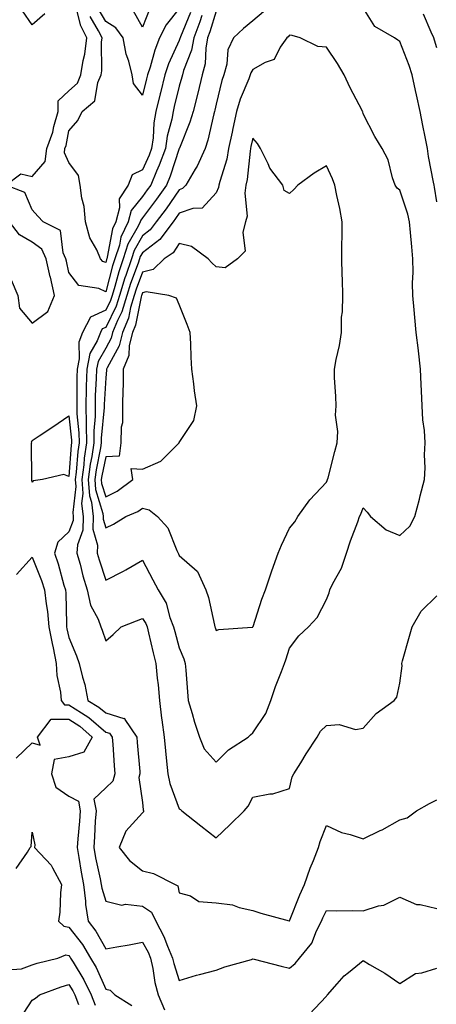
# Model space of a CAD drawing. Units: inches. Extents: x 926243 to 928883, y 7355978 to 7358618.
# Drawn here: x 927635 to 927748, y 7357249 to 7357517 of the extents above; entities that cross this region are included whole.
import ezdxf

# ---------------------------------------------------------------- set-up
doc = ezdxf.new("R2010")
doc.units = ezdxf.units.IN
doc.header["$MEASUREMENT"] = 0
doc.layers.add('Contour_92627355', color=7, linetype='Continuous', true_color=0x27d2d8)

msp = doc.modelspace()

# ---------------------------------------------------------------- linework, layer by layer
at = {"layer": 'Contour_92627355'}
for points in [[(927684.19, 7357518.06, 3373), (927683.67, 7357516.3, 3373), (927682.01, 7357511.92, 3373), (927681.39, 7357508.58, 3373), (927679.21, 7357503.08, 3373), (927678.9, 7357501.92, 3373), (927678.73, 7357501.23, 3373), (927678.05, 7357498.83, 3373), (927676.71, 7357493.26, 3373), (927676.38, 7357491.92, 3373), (927676.02, 7357489.89, 3373), (927674.76, 7357485.21, 3373), (927674.3, 7357481.92, 3373), (927672.63, 7357477.35, 3373), (927671.9, 7357475.77, 3373), (927670.29, 7357471.92, 3373), (927669.36, 7357470.61, 3373), (927668.05, 7357468.87, 3373), (927664.96, 7357465.01, 3373), (927664.14, 7357461.92, 3373), (927662.18, 7357457.79, 3373), (927661.77, 7357455.64, 3373), (927660.58, 7357451.92, 3373), (927659.93, 7357450.04, 3373), (927658.05, 7357442.97, 3373), (927656.17, 7357443.8, 3373), (927650.78, 7357444.65, 3373), (927648.05, 7357448.19, 3373), (927647.36, 7357451.23, 3373), (927647.21, 7357451.92, 3373), (927646.48, 7357453.49, 3373), (927645.73, 7357459.59, 3373), (927641.03, 7357461.92, 3373), (927639.65, 7357463.52, 3373), (927638.05, 7357465.24, 3373), (927636.03, 7357469.9, 3373), (927630.88, 7357471.92, 3373), (927634.96, 7357475.01, 3373), (927638.05, 7357474.31, 3373), (927641.62, 7357478.35, 3373), (927642.08, 7357481.92, 3373), (927643.67, 7357486.3, 3373), (927643.97, 7357487.84, 3373), (927645.13, 7357491.92, 3373), (927645.12, 7357494.86, 3373), (927648.05, 7357497.52, 3373), (927650.35, 7357499.62, 3373), (927651.34, 7357501.92, 3373), (927651.96, 7357505.83, 3373), (927652.43, 7357507.54, 3373), (927652.95, 7357511.92, 3373), (927651.32, 7357515.19, 3373), (927650.13, 7357519.84, 3373)], [(927641.53, 7357518.44, 3373), (927638.05, 7357515.49, 3373), (927635.44, 7357519.32, 3373)], [(927688.05, 7357519.2, 3374), (927686.38, 7357513.58, 3374), (927685.76, 7357511.92, 3374), (927685.24, 7357509.11, 3374), (927685.06, 7357504.91, 3374), (927684.27, 7357501.92, 3374), (927683.09, 7357496.96, 3374), (927683.08, 7357496.89, 3374), (927681.8, 7357491.92, 3374), (927680.96, 7357489.01, 3374), (927678.08, 7357481.95, 3374), (927678.06, 7357481.91, 3374), (927678.05, 7357481.88, 3374), (927675.61, 7357474.36, 3374), (927674.59, 7357471.92, 3374), (927671.89, 7357468.08, 3374), (927668.05, 7357463.01, 3374), (927667.57, 7357462.4, 3374), (927667.43, 7357461.92, 3374), (927666.88, 7357460.76, 3374), (927664.09, 7357455.89, 3374), (927662.81, 7357451.92, 3374), (927661.6, 7357448.37, 3374), (927660.55, 7357444.42, 3374), (927659.78, 7357441.92, 3374), (927659.38, 7357440.59, 3374), (927658.05, 7357437.91, 3374), (927653.9, 7357436.07, 3374), (927651.74, 7357431.92, 3374), (927650.72, 7357429.25, 3374), (927650.87, 7357424.74, 3374), (927650.29, 7357421.92, 3374), (927650.23, 7357419.74, 3374), (927650.24, 7357414.11, 3374), (927650.18, 7357411.92, 3374), (927650.21, 7357409.76, 3374), (927650.79, 7357404.66, 3374), (927650.82, 7357401.92, 3374), (927650.46, 7357399.51, 3374), (927650.02, 7357393.89, 3374), (927649.76, 7357391.92, 3374), (927649.91, 7357390.06, 3374), (927649.1, 7357382.97, 3374), (927649.22, 7357381.92, 3374), (927649.19, 7357380.78, 3374), (927648.05, 7357377.75, 3374), (927645.02, 7357374.95, 3374), (927644.11, 7357371.92, 3374), (927645.15, 7357369.02, 3374), (927646.7, 7357363.27, 3374), (927647.13, 7357361.92, 3374), (927647.21, 7357361.08, 3374), (927647.36, 7357352.61, 3374), (927647.42, 7357351.92, 3374), (927647.53, 7357351.4, 3374), (927648.05, 7357349.01, 3374), (927650.15, 7357344.02, 3374), (927650.88, 7357341.92, 3374), (927651.75, 7357338.23, 3374), (927652.36, 7357336.23, 3374), (927653.19, 7357331.92, 3374), (927656.22, 7357330.09, 3374), (927658.05, 7357328.51, 3374), (927662.98, 7357326.99, 3374), (927663.18, 7357327.05, 3374), (927663.24, 7357326.73, 3374), (927666.52, 7357321.92, 3374), (927666.63, 7357320.5, 3374), (927667.33, 7357312.64, 3374), (927667.38, 7357311.92, 3374), (927667.11, 7357310.98, 3374), (927668.05, 7357304.15, 3374), (927668.27, 7357302.14, 3374), (927668.33, 7357301.92, 3374), (927668.32, 7357301.65, 3374), (927668.05, 7357301.38, 3374), (927663.54, 7357296.43, 3374), (927661.71, 7357291.92, 3374), (927664.54, 7357288.41, 3374), (927668.05, 7357285.61, 3374), (927671.01, 7357284.88, 3374), (927676.94, 7357281.92, 3374), (927677.69, 7357281.56, 3374), (927678.05, 7357279.63, 3374), (927681.13, 7357278.84, 3374), (927683.38, 7357277.24, 3374), (927688.05, 7357276.95, 3374), (927692.54, 7357276.41, 3374), (927694.32, 7357275.65, 3374), (927698.05, 7357274.86, 3374), (927700.2, 7357274.07, 3374), (927707.92, 7357272.05, 3374), (927708.05, 7357272.01, 3374), (927710.84, 7357279.13, 3374), (927712.07, 7357281.92, 3374), (927713.62, 7357286.35, 3374), (927714.53, 7357288.4, 3374), (927715.95, 7357291.92, 3374), (927716.39, 7357293.58, 3374), (927718.05, 7357297.95, 3374), (927722.15, 7357296.01, 3374), (927724.51, 7357295.46, 3374), (927728.05, 7357294.26, 3374), (927732.67, 7357296.54, 3374), (927733.19, 7357296.78, 3374), (927738.05, 7357299.45, 3374), (927739.99, 7357299.97, 3374), (927742.53, 7357301.92, 3374), (927746.1, 7357303.87, 3374), (927748.05, 7357304.93, 3374)], [(927678.05, 7357519.94, 3371), (927674.5, 7357515.47, 3371), (927672.72, 7357511.92, 3371), (927671.38, 7357508.59, 3371), (927670.15, 7357504.02, 3371), (927669.45, 7357501.92, 3371), (927669.17, 7357500.8, 3371), (927668.05, 7357496.34, 3371), (927665.65, 7357499.52, 3371), (927665.28, 7357501.92, 3371), (927664.34, 7357505.63, 3371), (927663.61, 7357507.48, 3371), (927662.84, 7357511.92, 3371), (927660.84, 7357514.71, 3371), (927658.05, 7357516.41, 3371), (927656.02, 7357519.89, 3371)], [(927670.06, 7357519.91, 3370), (927668.05, 7357514.87, 3370), (927665.5, 7357519.37, 3370)], [(927748.05, 7357467.43, 3375), (927747.49, 7357471.36, 3375), (927747.34, 7357471.92, 3375), (927747.22, 7357472.75, 3375), (927745.84, 7357479.71, 3375), (927745.56, 7357481.92, 3375), (927744.94, 7357485.03, 3375), (927744.24, 7357488.11, 3375), (927743.53, 7357491.92, 3375), (927742.6, 7357496.47, 3375), (927742.3, 7357497.67, 3375), (927741.36, 7357501.92, 3375), (927740.57, 7357504.44, 3375), (927738.05, 7357510.98, 3375), (927737.47, 7357511.34, 3375), (927736.6, 7357511.92, 3375), (927731.2, 7357515.07, 3375), (927728.05, 7357520.15, 3375)], [(927681.12, 7357518.85, 3372), (927678.4, 7357512.27, 3372), (927678.27, 7357511.92, 3372), (927678.24, 7357511.74, 3372), (927678.05, 7357511.27, 3372), (927675.1, 7357504.87, 3372), (927674.12, 7357501.92, 3372), (927672.92, 7357497.04, 3372), (927672.84, 7357496.71, 3372), (927671.65, 7357491.92, 3372), (927671.12, 7357488.86, 3372), (927670.94, 7357484.81, 3372), (927670.54, 7357481.92, 3372), (927669.87, 7357480.1, 3372), (927668.05, 7357476.13, 3372), (927665.28, 7357474.69, 3372), (927664.17, 7357471.92, 3372), (927661.75, 7357468.22, 3372), (927661.85, 7357465.72, 3372), (927660.84, 7357461.92, 3372), (927659.94, 7357460.03, 3372), (927658.48, 7357452.35, 3372), (927658.34, 7357451.92, 3372), (927658.27, 7357451.7, 3372), (927658.05, 7357450.88, 3372), (927657.32, 7357451.19, 3372), (927656.69, 7357451.92, 3372), (927655.63, 7357454.34, 3372), (927653.76, 7357457.63, 3372), (927652.58, 7357461.92, 3372), (927652.21, 7357466.08, 3372), (927651.59, 7357468.38, 3372), (927651.15, 7357471.92, 3372), (927650.67, 7357474.54, 3372), (927648.05, 7357478.04, 3372), (927646.83, 7357480.71, 3372), (927646.99, 7357481.92, 3372), (927647.27, 7357482.7, 3372), (927648.05, 7357486.65, 3372), (927650.5, 7357489.47, 3372), (927651.69, 7357491.92, 3372), (927655.13, 7357494.83, 3372), (927655.95, 7357499.82, 3372), (927656.85, 7357501.92, 3372), (927657.01, 7357502.96, 3372), (927656.93, 7357510.8, 3372), (927657.06, 7357511.92, 3372), (927656.07, 7357513.9, 3372), (927653.85, 7357517.72, 3372)], [(927700.96, 7357519.01, 3375), (927698.05, 7357516.59, 3375), (927695.52, 7357514.45, 3375), (927692.8, 7357511.92, 3375), (927691.29, 7357508.68, 3375), (927690.97, 7357504.84, 3375), (927690.17, 7357501.92, 3375), (927689.61, 7357500.36, 3375), (927688.05, 7357493.95, 3375), (927687.7, 7357492.27, 3375), (927687.61, 7357491.92, 3375), (927687.43, 7357491.3, 3375), (927685.85, 7357484.12, 3375), (927685.09, 7357481.92, 3375), (927682.91, 7357477.06, 3375), (927682.4, 7357476.27, 3375), (927679.85, 7357471.92, 3375), (927678.97, 7357470.99, 3375), (927678.05, 7357470.66, 3375), (927674.47, 7357465.5, 3375), (927671.78, 7357461.92, 3375), (927670.19, 7357459.78, 3375), (927668.05, 7357458.15, 3375), (927665.77, 7357454.2, 3375), (927665.04, 7357451.92, 3375), (927663.49, 7357447.36, 3375), (927663.25, 7357446.72, 3375), (927661.79, 7357441.92, 3375), (927660.92, 7357439.05, 3375), (927658.05, 7357433.28, 3375), (927657.11, 7357432.86, 3375), (927656.62, 7357431.92, 3375), (927655.74, 7357429.61, 3375), (927653.79, 7357426.18, 3375), (927652.92, 7357421.92, 3375), (927652.79, 7357417.18, 3375), (927652.79, 7357416.66, 3375), (927652.67, 7357411.92, 3375), (927652.72, 7357407.25, 3375), (927652.79, 7357406.66, 3375), (927652.83, 7357401.92, 3375), (927652.21, 7357397.76, 3375), (927652.07, 7357395.94, 3375), (927651.54, 7357391.92, 3375), (927651.83, 7357388.14, 3375), (927651.52, 7357385.39, 3375), (927651.93, 7357381.92, 3375), (927651.83, 7357378.14, 3375), (927650.35, 7357374.22, 3375), (927650.23, 7357371.92, 3375), (927651.08, 7357368.9, 3375), (927651.87, 7357365.74, 3375), (927653.03, 7357361.92, 3375), (927653.94, 7357357.81, 3375), (927656.01, 7357353.96, 3375), (927656.78, 7357351.92, 3375), (927657.13, 7357351, 3375), (927658.05, 7357348.06, 3375), (927660.11, 7357349.86, 3375), (927662.3, 7357351.92, 3375), (927666.41, 7357353.56, 3375), (927668.05, 7357354.13, 3375), (927668.94, 7357352.81, 3375), (927669.29, 7357351.92, 3375), (927669.69, 7357350.28, 3375), (927670.93, 7357344.8, 3375), (927671.67, 7357341.92, 3375), (927672.05, 7357337.92, 3375), (927672.28, 7357336.15, 3375), (927672.66, 7357331.92, 3375), (927673.25, 7357327.12, 3375), (927673.33, 7357326.64, 3375), (927673.95, 7357321.92, 3375), (927674.32, 7357318.19, 3375), (927674.58, 7357315.39, 3375), (927674.92, 7357311.92, 3375), (927675.47, 7357309.34, 3375), (927678.05, 7357302.49, 3375), (927678.36, 7357302.23, 3375), (927678.79, 7357301.92, 3375), (927683.92, 7357297.8, 3375), (927688.05, 7357294.55, 3375), (927691.83, 7357298.14, 3375), (927695.67, 7357301.92, 3375), (927696.82, 7357303.15, 3375), (927698.05, 7357305.66, 3375), (927702.66, 7357306.53, 3375), (927703.46, 7357306.51, 3375), (927708.05, 7357308.01, 3375), (927708.79, 7357311.18, 3375), (927709.17, 7357311.92, 3375), (927711.09, 7357314.95, 3375), (927712.6, 7357317.37, 3375), (927715.55, 7357321.92, 3375), (927716.45, 7357323.52, 3375), (927718.05, 7357325.11, 3375), (927721.5, 7357325.37, 3375), (927725.96, 7357324.01, 3375), (927728.05, 7357324.38, 3375), (927731.58, 7357328.39, 3375), (927736.52, 7357331.92, 3375), (927737.21, 7357332.77, 3375), (927738.05, 7357336.62, 3375), (927738.63, 7357341.34, 3375), (927738.59, 7357341.92, 3375), (927738.8, 7357342.67, 3375), (927740.63, 7357349.34, 3375), (927741.36, 7357351.92, 3375), (927743.8, 7357356.17, 3375), (927748.05, 7357360.31, 3375)], [(927748.05, 7357509.24, 3374), (927747.47, 7357511.34, 3374), (927747.27, 7357511.92, 3374), (927746.51, 7357513.46, 3374), (927744.49, 7357518.36, 3374)], [(927633.82, 7357366.15, 3373), (927638.05, 7357370.88, 3373), (927640.62, 7357364.49, 3373), (927641.42, 7357361.92, 3373), (927641.83, 7357358.14, 3373), (927642.2, 7357356.07, 3373), (927642.57, 7357351.92, 3373), (927643.49, 7357347.36, 3373), (927643.74, 7357346.23, 3373), (927644.63, 7357341.92, 3373), (927644.78, 7357338.65, 3373), (927645.77, 7357334.19, 3373), (927645.93, 7357331.92, 3373), (927646.85, 7357330.72, 3373), (927648.05, 7357330.73, 3373), (927651.47, 7357328.5, 3373), (927653.44, 7357327.31, 3373), (927658.05, 7357323.33, 3373), (927659.13, 7357323, 3373), (927659.86, 7357321.92, 3373), (927660.01, 7357319.96, 3373), (927660.36, 7357314.23, 3373), (927660.54, 7357311.92, 3373), (927659.98, 7357309.99, 3373), (927658.05, 7357308.17, 3373), (927654.87, 7357305.11, 3373), (927655.44, 7357301.92, 3373), (927655.24, 7357299.11, 3373), (927655.03, 7357294.94, 3373), (927654.81, 7357291.92, 3373), (927655.3, 7357289.17, 3373), (927656.59, 7357283.39, 3373), (927656.87, 7357281.92, 3373), (927657, 7357280.87, 3373), (927658.05, 7357277.4, 3373), (927662.44, 7357276.31, 3373), (927663.43, 7357276.54, 3373), (927668.05, 7357276.04, 3373), (927670.47, 7357274.34, 3373), (927671.67, 7357271.92, 3373), (927673.87, 7357267.74, 3373), (927674.86, 7357265.11, 3373), (927676.24, 7357261.92, 3373), (927676.56, 7357260.43, 3373), (927678.05, 7357255.81, 3373), (927682.72, 7357257.25, 3373), (927683.54, 7357257.41, 3373), (927688.05, 7357258.58, 3373), (927690.48, 7357259.49, 3373), (927697.67, 7357261.54, 3373), (927698.05, 7357261.67, 3373), (927698.39, 7357261.58, 3373), (927705.8, 7357259.68, 3373), (927708.05, 7357259.12, 3373), (927709.55, 7357260.42, 3373), (927710.77, 7357261.92, 3373), (927714.06, 7357265.91, 3373), (927715.39, 7357269.26, 3373), (927716.75, 7357271.92, 3373), (927717.13, 7357272.84, 3373), (927718.05, 7357274.85, 3373), (927720.83, 7357274.7, 3373), (927725.1, 7357274.87, 3373), (927728.05, 7357274.74, 3373), (927732.2, 7357276.07, 3373), (927733.65, 7357276.32, 3373), (927738.05, 7357278.47, 3373), (927742.57, 7357276.44, 3373), (927743.52, 7357276.45, 3373), (927748.05, 7357275.39, 3373)], [(927633.72, 7357316.25, 3372), (927638.05, 7357320.37, 3372), (927640.23, 7357319.74, 3372), (927639.56, 7357321.92, 3372), (927643.19, 7357326.78, 3372), (927648.05, 7357326.82, 3372), (927651.01, 7357324.88, 3372), (927654.37, 7357321.92, 3372), (927652.08, 7357317.89, 3372), (927648.05, 7357316.57, 3372), (927644.09, 7357315.88, 3372), (927643.31, 7357311.92, 3372), (927644.5, 7357308.37, 3372), (927648.05, 7357305.86, 3372), (927650.65, 7357304.52, 3372), (927651.11, 7357301.92, 3372), (927650.91, 7357299.06, 3372), (927650.46, 7357294.32, 3372), (927650.28, 7357291.92, 3372), (927650.76, 7357289.21, 3372), (927651.37, 7357285.23, 3372), (927652.01, 7357281.92, 3372), (927652.57, 7357277.4, 3372), (927652.55, 7357276.42, 3372), (927653.33, 7357271.92, 3372), (927655.35, 7357269.22, 3372), (927658.05, 7357264.42, 3372), (927661.1, 7357264.97, 3372), (927664.48, 7357265.49, 3372), (927668.05, 7357266.2, 3372), (927669.61, 7357263.48, 3372), (927670.28, 7357261.92, 3372), (927670.89, 7357259.08, 3372), (927671.43, 7357255.3, 3372), (927672.3, 7357251.92, 3372), (927674.01, 7357247.88, 3372)], [(927633.69, 7357286.27, 3371), (927636.84, 7357290.72, 3371), (927637.5, 7357291.92, 3371), (927637.77, 7357292.2, 3371), (927638.05, 7357296.08, 3371), (927638.79, 7357292.66, 3371), (927638.69, 7357291.92, 3371), (927643.26, 7357287.12, 3371), (927643.57, 7357286.4, 3371), (927646.05, 7357281.92, 3371), (927645.76, 7357279.63, 3371), (927645.61, 7357274.36, 3371), (927645.23, 7357271.92, 3371), (927646.66, 7357270.53, 3371), (927648.05, 7357270.29, 3371), (927651.71, 7357265.58, 3371), (927653.92, 7357261.92, 3371), (927655.44, 7357259.31, 3371), (927658.05, 7357253.44, 3371), (927659.3, 7357253.16, 3371), (927660.58, 7357251.92, 3371), (927665.15, 7357249.02, 3371)], [(927619.38, 7357243.25, 3370), (927618.22, 7357251.75, 3370), (927618.29, 7357251.92, 3370), (927626.8, 7357253.17, 3370), (927628.05, 7357255.91, 3370), (927631.29, 7357258.69, 3370), (927635.14, 7357259.01, 3370), (927638.05, 7357260.04, 3370), (927639.46, 7357260.51, 3370), (927645.07, 7357261.92, 3370), (927647.21, 7357262.75, 3370), (927648.05, 7357262.61, 3370), (927648.35, 7357262.22, 3370), (927648.53, 7357261.92, 3370), (927649.21, 7357260.76, 3370), (927652.15, 7357256.02, 3370), (927654.15, 7357251.92, 3370), (927655.24, 7357249.11, 3370)], [(927713.38, 7357246.59, 3372), (927718.05, 7357251.56, 3372), (927718.2, 7357251.77, 3372), (927718.32, 7357251.92, 3372), (927721, 7357254.88, 3372), (927722.93, 7357257.04, 3372), (927724.07, 7357257.94, 3372), (927728.05, 7357261.21, 3372), (927729.79, 7357260.18, 3372), (927733.96, 7357257.83, 3372), (927738.05, 7357255, 3372), (927742.3, 7357257.67, 3372), (927743.98, 7357257.85, 3372), (927748.05, 7357259.16, 3372)], [(927634.69, 7357245.28, 3369), (927638.05, 7357250.44, 3369), (927638.98, 7357250.99, 3369), (927640.08, 7357251.92, 3369), (927645.91, 7357254.06, 3369), (927648.05, 7357254.69, 3369), (927649.11, 7357252.98, 3369), (927649.63, 7357251.92, 3369), (927650.64, 7357249.33, 3369)]]:
    msp.add_polyline3d(points, dxfattribs=at)
for points in [[(927688.05, 7357315.1, 3376), (927691.49, 7357318.48, 3376), (927696.8, 7357321.92, 3376), (927697.41, 7357322.56, 3376), (927698.05, 7357323.07, 3376), (927701.59, 7357328.38, 3376), (927702.93, 7357331.92, 3376), (927704.24, 7357335.73, 3376), (927705.87, 7357339.74, 3376), (927706.69, 7357341.92, 3376), (927707.06, 7357342.91, 3376), (927708.05, 7357346.11, 3376), (927710.53, 7357349.44, 3376), (927713.23, 7357351.92, 3376), (927715.55, 7357354.42, 3376), (927718.05, 7357359.33, 3376), (927718.79, 7357361.18, 3376), (927718.96, 7357361.92, 3376), (927719.79, 7357363.66, 3376), (927722.16, 7357367.81, 3376), (927723.53, 7357371.92, 3376), (927724.65, 7357375.32, 3376), (927726.58, 7357380.45, 3376), (927727.1, 7357381.92, 3376), (927727.41, 7357382.56, 3376), (927728.05, 7357384.24, 3376), (927729.16, 7357383.04, 3376), (927730.01, 7357381.92, 3376), (927734.35, 7357378.23, 3376), (927738.05, 7357376.72, 3376), (927740.75, 7357379.22, 3376), (927742.1, 7357381.92, 3376), (927743.41, 7357386.56, 3376), (927743.6, 7357387.47, 3376), (927744.72, 7357391.92, 3376), (927744.9, 7357395.07, 3376), (927744.78, 7357398.65, 3376), (927744.93, 7357401.92, 3376), (927744.71, 7357405.26, 3376), (927744.28, 7357408.15, 3376), (927744.07, 7357411.92, 3376), (927743.9, 7357416.06, 3376), (927743.85, 7357417.72, 3376), (927743.69, 7357421.92, 3376), (927743.1, 7357426.87, 3376), (927743.09, 7357426.97, 3376), (927742.45, 7357431.92, 3376), (927742.11, 7357435.98, 3376), (927741.93, 7357438.04, 3376), (927741.6, 7357441.92, 3376), (927741.44, 7357445.31, 3376), (927741.7, 7357448.27, 3376), (927741.56, 7357451.92, 3376), (927741.27, 7357455.14, 3376), (927740.94, 7357459.03, 3376), (927740.68, 7357461.92, 3376), (927740.21, 7357464.08, 3376), (927738.05, 7357470.56, 3376), (927737.27, 7357471.14, 3376), (927736.75, 7357471.92, 3376), (927736.03, 7357473.94, 3376), (927734.9, 7357478.77, 3376), (927733.26, 7357481.92, 3376), (927731.24, 7357485.11, 3376), (927728.05, 7357491.28, 3376), (927727.94, 7357491.81, 3376), (927727.91, 7357491.92, 3376), (927727.77, 7357492.2, 3376), (927724.54, 7357498.41, 3376), (927722.88, 7357501.92, 3376), (927721.08, 7357504.95, 3376), (927718.05, 7357509.43, 3376), (927715.7, 7357509.57, 3376), (927710.97, 7357511.92, 3376), (927708.74, 7357512.61, 3376), (927708.05, 7357512.68, 3376), (927707.71, 7357512.26, 3376), (927707.28, 7357511.92, 3376), (927705.53, 7357509.39, 3376), (927703.86, 7357506.11, 3376), (927701.4, 7357505.28, 3376), (927698.05, 7357503.35, 3376), (927697.51, 7357502.46, 3376), (927697.37, 7357501.92, 3376), (927696.97, 7357500.84, 3376), (927694.64, 7357495.33, 3376), (927693.6, 7357491.92, 3376), (927692.63, 7357487.34, 3376), (927692.41, 7357486.28, 3376), (927691.49, 7357481.92, 3376), (927690.96, 7357479.01, 3376), (927689.06, 7357472.93, 3376), (927688.83, 7357471.92, 3376), (927688.72, 7357471.25, 3376), (927688.05, 7357469.85, 3376), (927684.29, 7357465.68, 3376), (927681.73, 7357465.6, 3376), (927678.05, 7357464.28, 3376), (927677.08, 7357462.89, 3376), (927676.36, 7357461.92, 3376), (927672.82, 7357457.15, 3376), (927668.05, 7357453.52, 3376), (927667.46, 7357452.51, 3376), (927667.28, 7357451.92, 3376), (927666.88, 7357450.75, 3376), (927664.78, 7357445.19, 3376), (927663.79, 7357441.92, 3376), (927662.45, 7357437.52, 3376), (927661.27, 7357435.14, 3376), (927659.95, 7357431.92, 3376), (927659.58, 7357430.39, 3376), (927658.05, 7357427.65, 3376), (927655.97, 7357423.99, 3376), (927655.55, 7357421.92, 3376), (927655.48, 7357419.35, 3376), (927655.22, 7357414.74, 3376), (927655.15, 7357411.92, 3376), (927655.18, 7357409.05, 3376), (927654.81, 7357405.16, 3376), (927654.84, 7357401.92, 3376), (927654.28, 7357398.15, 3376), (927653.87, 7357396.1, 3376), (927653.32, 7357391.92, 3376), (927653.66, 7357387.53, 3376), (927654.18, 7357385.79, 3376), (927654.64, 7357381.92, 3376), (927654.54, 7357378.41, 3376), (927655.86, 7357374.11, 3376), (927655.74, 7357371.92, 3376), (927656.24, 7357370.12, 3376), (927658.05, 7357364.6, 3376), (927662.93, 7357367.04, 3376), (927663.54, 7357367.42, 3376), (927668.05, 7357370.05, 3376), (927670.85, 7357364.72, 3376), (927672.35, 7357361.92, 3376), (927674.47, 7357358.34, 3376), (927675.52, 7357354.45, 3376), (927676.51, 7357351.92, 3376), (927676.81, 7357350.68, 3376), (927678.05, 7357346.16, 3376), (927679.3, 7357343.17, 3376), (927679.69, 7357341.92, 3376), (927679.84, 7357340.14, 3376), (927680.34, 7357334.21, 3376), (927680.52, 7357331.92, 3376), (927681.57, 7357328.4, 3376), (927682.17, 7357326.04, 3376), (927683.57, 7357321.92, 3376), (927684.85, 7357318.72, 3376)], [(927698.05, 7357351.82, 3377), (927698.08, 7357351.89, 3377), (927698.09, 7357351.92, 3377), (927698.11, 7357351.98, 3377), (927700.51, 7357359.46, 3377), (927701.47, 7357361.92, 3377), (927703.15, 7357366.82, 3377), (927703.27, 7357367.14, 3377), (927704.99, 7357371.92, 3377), (927705.86, 7357374.11, 3377), (927708.05, 7357378.68, 3377), (927709.49, 7357380.48, 3377), (927710.32, 7357381.92, 3377), (927713.55, 7357386.42, 3377), (927718.05, 7357391.24, 3377), (927718.28, 7357391.68, 3377), (927718.39, 7357391.92, 3377), (927718.51, 7357392.38, 3377), (927720.39, 7357399.58, 3377), (927721.03, 7357401.92, 3377), (927721.15, 7357405.02, 3377), (927720.54, 7357409.43, 3377), (927720.69, 7357411.92, 3377), (927720.64, 7357414.51, 3377), (927720.29, 7357419.68, 3377), (927720.24, 7357421.92, 3377), (927720.72, 7357424.59, 3377), (927721.6, 7357428.37, 3377), (927722.15, 7357431.92, 3377), (927722.19, 7357436.06, 3377), (927722.47, 7357437.5, 3377), (927722.51, 7357441.92, 3377), (927722.44, 7357446.31, 3377), (927722.35, 7357447.62, 3377), (927722.28, 7357451.92, 3377), (927722.27, 7357456.14, 3377), (927722.39, 7357457.58, 3377), (927722.39, 7357461.92, 3377), (927721.68, 7357465.55, 3377), (927720.9, 7357469.07, 3377), (927720.32, 7357471.92, 3377), (927719.75, 7357473.62, 3377), (927718.05, 7357477.2, 3377), (927714.78, 7357475.19, 3377), (927710.31, 7357471.92, 3377), (927709.25, 7357470.72, 3377), (927708.05, 7357469.65, 3377), (927706.56, 7357470.43, 3377), (927706.21, 7357471.92, 3377), (927702.68, 7357476.55, 3377), (927702.22, 7357477.75, 3377), (927700.16, 7357481.92, 3377), (927699.36, 7357483.23, 3377), (927698.05, 7357484.7, 3377), (927697.56, 7357482.41, 3377), (927697.45, 7357481.92, 3377), (927697.32, 7357481.19, 3377), (927696.55, 7357473.42, 3377), (927696.2, 7357471.92, 3377), (927695.88, 7357469.75, 3377), (927696.51, 7357463.46, 3377), (927696.09, 7357461.92, 3377), (927695.32, 7357459.19, 3377), (927695.97, 7357454, 3377), (927693.87, 7357451.92, 3377), (927690.52, 7357449.45, 3377), (927688.05, 7357449.7, 3377), (927686.95, 7357450.82, 3377), (927685.93, 7357451.92, 3377), (927681.37, 7357455.24, 3377), (927678.05, 7357456.05, 3377), (927676.41, 7357453.56, 3377), (927674, 7357451.92, 3377), (927670.96, 7357449.01, 3377), (927668.05, 7357448.25, 3377), (927666.32, 7357443.65, 3377), (927665.79, 7357441.92, 3377), (927664.8, 7357438.67, 3377), (927664.22, 7357435.75, 3377), (927662.65, 7357431.92, 3377), (927661.75, 7357428.22, 3377), (927658.44, 7357422.31, 3377), (927658.28, 7357421.92, 3377), (927658.27, 7357421.69, 3377), (927658.05, 7357419.61, 3377), (927657.64, 7357412.33, 3377), (927657.63, 7357411.92, 3377), (927657.64, 7357411.51, 3377), (927656.84, 7357403.13, 3377), (927656.85, 7357401.92, 3377), (927656.65, 7357400.52, 3377), (927655.44, 7357394.53, 3377), (927655.1, 7357391.92, 3377), (927655.31, 7357389.18, 3377), (927657.25, 7357382.72, 3377), (927657.35, 7357381.92, 3377), (927657.33, 7357381.2, 3377), (927658.05, 7357378.83, 3377), (927660.14, 7357379.83, 3377), (927663.51, 7357381.92, 3377), (927666.76, 7357383.21, 3377), (927668.05, 7357384.11, 3377), (927669.86, 7357383.73, 3377), (927672.13, 7357381.92, 3377), (927674.96, 7357378.84, 3377), (927677.37, 7357372.61, 3377), (927677.72, 7357371.92, 3377), (927677.84, 7357371.71, 3377), (927678.05, 7357371.31, 3377), (927682.97, 7357367, 3377), (927683.06, 7357366.93, 3377), (927683.06, 7357366.91, 3377), (927685.3, 7357361.92, 3377), (927686.02, 7357359.9, 3377), (927687.65, 7357352.32, 3377), (927687.77, 7357351.92, 3377), (927687.84, 7357351.71, 3377), (927688.05, 7357350.92, 3377), (927688.81, 7357351.16, 3377), (927697.92, 7357351.79, 3377)], [(927638.05, 7357434.42, 3374), (927642.36, 7357437.61, 3374), (927644.14, 7357441.92, 3374), (927643.01, 7357446.88, 3374), (927642.99, 7357446.98, 3374), (927641.87, 7357451.92, 3374), (927640.67, 7357454.54, 3374), (927638.05, 7357456.44, 3374), (927634.6, 7357458.47, 3374), (927631.94, 7357461.92, 3374), (927630.41, 7357464.29, 3374), (927628.05, 7357465.74, 3374), (927626.07, 7357463.9, 3374), (927625.44, 7357461.92, 3374), (927625.4, 7357459.27, 3374), (927624.53, 7357455.44, 3374), (927624.5, 7357451.92, 3374), (927625.53, 7357449.4, 3374), (927628.05, 7357447.99, 3374), (927632.33, 7357446.2, 3374), (927634.18, 7357441.92, 3374), (927634.63, 7357438.5, 3374)], [(927658.05, 7357387.2, 3378), (927661.22, 7357388.75, 3378), (927665.48, 7357391.92, 3378), (927665.02, 7357394.94, 3378), (927668.05, 7357394.78, 3378), (927673.04, 7357396.94, 3378), (927678.04, 7357401.92, 3378), (927678.05, 7357401.96, 3378), (927682, 7357407.97, 3378), (927682.83, 7357411.92, 3378), (927682.21, 7357416.08, 3378), (927682.01, 7357417.96, 3378), (927681.45, 7357421.92, 3378), (927681.31, 7357425.18, 3378), (927681.19, 7357428.78, 3378), (927681.05, 7357431.92, 3378), (927680.21, 7357434.08, 3378), (927678.05, 7357439.51, 3378), (927677.34, 7357441.21, 3378), (927675.23, 7357441.92, 3378), (927669.03, 7357442.9, 3378), (927668.05, 7357442.65, 3378), (927667.85, 7357442.12, 3378), (927667.79, 7357441.92, 3378), (927667.68, 7357441.55, 3378), (927666.13, 7357433.84, 3378), (927665.35, 7357431.92, 3378), (927664.48, 7357428.35, 3378), (927664.33, 7357425.64, 3378), (927662.81, 7357421.92, 3378), (927662.77, 7357417.2, 3378), (927662.71, 7357416.58, 3378), (927662.66, 7357411.92, 3378), (927662.63, 7357407.34, 3378), (927662.26, 7357406.13, 3378), (927662.21, 7357401.92, 3378), (927661.71, 7357398.27, 3378), (927658.05, 7357398.11, 3378), (927657.01, 7357392.96, 3378), (927656.87, 7357391.92, 3378), (927656.96, 7357390.83, 3378)], [(927638.05, 7357391.24, 3373), (927637.98, 7357391.85, 3373), (927637.98, 7357391.92, 3373), (927637.99, 7357391.98, 3373), (927637.9, 7357401.78, 3373), (927637.93, 7357401.92, 3373), (927637.91, 7357402.06, 3373), (927638.05, 7357402.58, 3373), (927639.95, 7357403.82, 3373), (927643.72, 7357406.25, 3373), (927648.05, 7357409.2, 3373), (927648.8, 7357402.67, 3373), (927648.8, 7357401.92, 3373), (927648.7, 7357401.27, 3373), (927648.05, 7357392.8, 3373), (927646.7, 7357393.27, 3373), (927640.84, 7357391.92, 3373), (927638.38, 7357391.59, 3373)]]:
    msp.add_polyline3d(points, close=True, dxfattribs=at)

doc.saveas('drawing.dxf')
